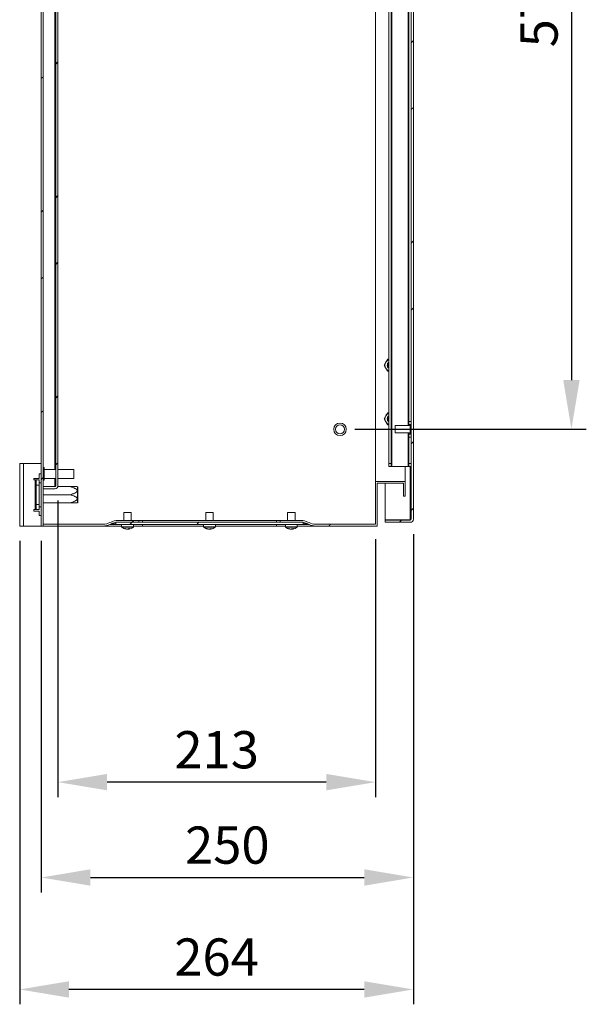
# Model space of a CAD drawing. Units: millimetres. Extents: x 63 to 4337, y 73 to 3110.
# Drawn here: x 1397 to 1778, y 1713 to 2374 of the extents above; entities that cross this region are included whole.
import ezdxf

# ---------------------------------------------------------------- set-up
doc = ezdxf.new("R2010")
doc.units = ezdxf.units.MM
doc.header["$LTSCALE"] = 2
doc.header["$PDSIZE"] = -1
doc.layers.add('Dimensions', color=7, linetype='Continuous')
doc.styles.get("Standard").update_dxf_attribs({"font": 'romans.shx', "width": 0.8})
doc.dimstyles.new('SLDDIMSTYLE2', dxfattribs={"dimscale": 10, "dimtxt": 2.5, "dimasz": 3.302, "dimexe": 1, "dimexo": 1, "dimgap": 0.926042, "dimtad": 1, "dimdec": 0, "dimrnd": 1e-09, "dimzin": 12, "dimdsep": 46, "dimtxsty": 'Standard', "dimcen": 2, "dimadec": 0, "dimazin": 3, "dimtfac": 1, "dimtdec": 0, "dimtmove": 0, "dimatfit": 0, "dimfxl": 1, "dimfrac": 2, "dimtolj": 1, "dimtzin": 12, "dimarcsym": 0})
pattern_1 = [(45, (-264.99, 163.95), (-67.352, 67.352), []), (45, (-220.09, 163.95), (-67.352, 67.352), [])]

# ---------------------------------------------------------------- blocks, each defined once
blk = doc.blocks.new('*D29')
at = {"layer": 'Defpoints', "color": 0, "transparency": 16777216}
for p in [(1423.1, 2061.15), (1636.4, 2035.25), (1423.1, 1861.96)]:
    blk.add_point(p, dxfattribs=at)
at = {"layer": 'Dimensions', "color": 0, "lineweight": -2, "transparency": 16777216}
for p, q in [((1423.1, 2051.15), (1423.1, 1851.96)), ((1636.4, 2025.25), (1636.4, 1851.96)), ((1603.38, 1861.96), (1456.12, 1861.96))]:
    blk.add_line(p, q, dxfattribs=at)
at = {"layer": 'Dimensions', "color": 0, "transparency": 16777216}
for points in [[(1456.12, 1867.46), (1456.12, 1856.45), (1423.1, 1861.96)], [(1603.38, 1867.46), (1603.38, 1856.45), (1636.4, 1861.96)]]:
    blk.add_solid(points, dxfattribs=at)
at = {"layer": 'Dimensions', "color": 0, "transparency": 16777216, "insert": (1529.75, 1883.72), "char_height": 25, "attachment_point": 5}
blk.add_mtext('\\A1;213', dxfattribs=at)
blk = doc.blocks.new('*D30')
at = {"layer": 'Defpoints', "color": 0, "transparency": 16777216}
for p in [(1661.9, 2038.65), (1411.9, 2034.05), (1661.9, 1797.89)]:
    blk.add_point(p, dxfattribs=at)
at = {"layer": 'Dimensions', "color": 0, "lineweight": -2, "transparency": 16777216}
for p, q in [((1661.9, 2028.65), (1661.9, 1787.89)), ((1411.9, 2024.05), (1411.9, 1787.89)), ((1444.92, 1797.89), (1628.88, 1797.89))]:
    blk.add_line(p, q, dxfattribs=at)
at = {"layer": 'Dimensions', "color": 0, "transparency": 16777216}
for points in [[(1444.92, 1803.4), (1444.92, 1792.39), (1411.9, 1797.89)], [(1628.88, 1803.4), (1628.88, 1792.39), (1661.9, 1797.89)]]:
    blk.add_solid(points, dxfattribs=at)
at = {"layer": 'Dimensions', "color": 0, "transparency": 16777216, "insert": (1536.9, 1819.65), "char_height": 25, "attachment_point": 5}
blk.add_mtext('\\A1;250', dxfattribs=at)
blk = doc.blocks.new('*D31')
at = {"layer": 'Defpoints', "color": 0, "transparency": 16777216}
for p in [(1661.9, 2038.65), (1397.4, 2034.05), (1397.4, 1722.68)]:
    blk.add_point(p, dxfattribs=at)
at = {"layer": 'Dimensions', "color": 0, "lineweight": -2, "transparency": 16777216}
for p, q in [((1661.9, 2028.65), (1661.9, 1712.68)), ((1397.4, 2024.05), (1397.4, 1712.68)), ((1628.88, 1722.68), (1430.42, 1722.68))]:
    blk.add_line(p, q, dxfattribs=at)
at = {"layer": 'Dimensions', "color": 0, "transparency": 16777216}
for points in [[(1430.42, 1728.18), (1430.42, 1717.18), (1397.4, 1722.68)], [(1628.88, 1728.18), (1628.88, 1717.18), (1661.9, 1722.68)]]:
    blk.add_solid(points, dxfattribs=at)
at = {"layer": 'Dimensions', "color": 0, "transparency": 16777216, "insert": (1529.65, 1744.44), "char_height": 25, "attachment_point": 5}
blk.add_mtext('\\A1;264', dxfattribs=at)
blk = doc.blocks.new('*D33')
at = {"layer": 'Defpoints', "color": 0, "transparency": 16777216}
for p in [(1612.6, 2669.05), (1612.6, 2099.05), (1768.07, 2099.05)]:
    blk.add_point(p, dxfattribs=at)
at = {"layer": 'Dimensions', "color": 0, "lineweight": -2, "transparency": 16777216}
for p, q in [((1622.6, 2669.05), (1778.07, 2669.05)), ((1768.07, 2636.03), (1768.07, 2132.07)), ((1622.6, 2099.05), (1778.07, 2099.05))]:
    blk.add_line(p, q, dxfattribs=at)
at = {"layer": 'Dimensions', "color": 0, "transparency": 16777216}
for points in [[(1762.56, 2636.03), (1773.57, 2636.03), (1768.07, 2669.05)], [(1762.56, 2132.07), (1773.57, 2132.07), (1768.07, 2099.05)]]:
    blk.add_solid(points, dxfattribs=at)
at = {"layer": 'Dimensions', "color": 0, "transparency": 16777216, "insert": (1746.31, 2384.05), "char_height": 25, "attachment_point": 5, "rotation": 90}
blk.add_mtext('\\A1;570', dxfattribs=at)

msp = doc.modelspace()

# ---------------------------------------------------------------- hatches: boundary and pattern name
at = {"linetype": 'Continuous', "lineweight": 18}
h = msp.add_hatch(dxfattribs=at)
h.set_pattern_fill('ANSI32', scale=10, style=0)
h.set_pattern_definition(pattern_1)
h.paths.add_polyline_path([(1411.9, 2034.05), (1413.1, 2034.05), (1413.1, 2734.05), (1411.9, 2734.05)], flags=0)
h = msp.add_hatch(dxfattribs=at)
h.set_pattern_fill('ANSI32', scale=10, style=0)
h.set_pattern_definition(pattern_1)
edge = h.paths.add_edge_path(flags=0)
edge.add_line((1661.9, 2038.65), (1661.9, 2729.45))
edge.add_arc((1659.8, 2729.45), 2.1, 0, 90)
edge.add_line((1659.8, 2731.55), (1642.9, 2731.55))
edge.add_line((1642.9, 2731.55), (1642.9, 2730.05))
edge.add_line((1642.9, 2730.05), (1659.8, 2730.05))
edge.add_arc((1659.8, 2729.45), 0.6, 0, 90, ccw=False)
edge.add_line((1660.4, 2729.45), (1660.4, 2038.65))
edge.add_arc((1659.8, 2038.65), 0.6, -90, 0, ccw=False)
edge.add_line((1659.8, 2038.05), (1642.9, 2038.05))
edge.add_line((1642.9, 2038.05), (1642.9, 2036.55))
edge.add_line((1642.9, 2036.55), (1659.8, 2036.55))
edge.add_arc((1659.8, 2038.65), 2.1, 270, 360)
h = msp.add_hatch(dxfattribs=at)
h.set_pattern_fill('ANSI32', scale=10, style=0)
h.set_pattern_definition(pattern_1)
edge = h.paths.add_edge_path(flags=0)
edge.add_line((1423.1, 2061.15), (1423.1, 2706.95))
edge.add_arc((1421, 2706.95), 2.1, 0, 90)
edge.add_line((1421, 2709.05), (1413.1, 2709.05))
edge.add_line((1413.1, 2709.05), (1413.1, 2707.55))
edge.add_line((1413.1, 2707.55), (1421, 2707.55))
edge.add_arc((1421, 2706.95), 0.6, 0, 90, ccw=False)
edge.add_line((1421.6, 2706.95), (1421.6, 2061.15))
edge.add_arc((1421, 2061.15), 0.6, 270, 360, ccw=False)
edge.add_line((1421, 2060.55), (1413.1, 2060.55))
edge.add_line((1413.1, 2060.55), (1413.1, 2059.05))
edge.add_line((1413.1, 2059.05), (1421, 2059.05))
edge.add_arc((1421, 2061.15), 2.1, 270, 360)
h = msp.add_hatch(dxfattribs=at)
h.set_pattern_fill('ANSI32', scale=10, style=0)
h.set_pattern_definition(pattern_1)
edge = h.paths.add_edge_path(flags=0)
edge.add_line((1636.4, 2064.05), (1636.4, 2035.25))
edge.add_line((1636.4, 2035.25), (1596.27, 2035.25))
edge.add_arc((1596.27, 2045.25), 10, 243.43495, 270, ccw=False)
edge.add_line((1591.79, 2036.3), (1591.02, 2036.69))
edge.add_arc((1586.54, 2027.75), 10, 63.43495, 90)
edge.add_line((1586.54, 2037.75), (1572.4, 2037.75))
edge.add_line((1572.4, 2037.75), (1572.4, 2036.55))
edge.add_line((1572.4, 2036.55), (1586.54, 2036.55))
edge.add_arc((1586.54, 2026.55), 10, 63.43495, 90, ccw=False)
edge.add_line((1591.02, 2035.49), (1591.79, 2035.1))
edge.add_arc((1596.27, 2044.05), 10, 243.43495, 270)
edge.add_line((1596.27, 2034.05), (1637.6, 2034.05))
edge.add_line((1637.6, 2034.05), (1637.6, 2062.85))
edge.add_line((1637.6, 2062.85), (1655.2, 2062.85))
edge.add_line((1655.2, 2062.85), (1655.2, 2054.05))
edge.add_line((1655.2, 2054.05), (1656.4, 2054.05))
edge.add_line((1656.4, 2054.05), (1656.4, 2064.05))
edge.add_line((1656.4, 2064.05), (1636.4, 2064.05))
h = msp.add_hatch(dxfattribs=at)
h.set_pattern_fill('ANSI32', scale=10, style=0)
h.set_pattern_definition(pattern_1)
edge = h.paths.add_edge_path(flags=0)
edge.add_line((1477.4, 2037.75), (1463.27, 2037.75))
edge.add_arc((1463.27, 2027.75), 10, 90, 116.56505)
edge.add_line((1458.79, 2036.69), (1458.02, 2036.3))
edge.add_arc((1453.54, 2045.25), 10, 270, 296.56505, ccw=False)
edge.add_line((1453.54, 2035.25), (1413.2, 2035.25))
edge.add_line((1413.2, 2035.25), (1413.2, 2034.05))
edge.add_line((1413.2, 2034.05), (1453.54, 2034.05))
edge.add_arc((1453.54, 2044.05), 10, 270, 296.56505)
edge.add_line((1458.02, 2035.1), (1458.79, 2035.49))
edge.add_arc((1463.27, 2026.55), 10, 90, 116.56505, ccw=False)
edge.add_line((1463.27, 2036.55), (1477.4, 2036.55))
edge.add_line((1477.4, 2036.55), (1477.4, 2037.75))
h = msp.add_hatch(dxfattribs=at)
h.set_pattern_fill('ANSI32', scale=10, style=0)
h.set_pattern_definition(pattern_1)
h.paths.add_polyline_path([(1587.9, 2036.55), (1461.9, 2036.55), (1461.9, 2035.05), (1587.9, 2035.05)], flags=0)

# ---------------------------------------------------------------- linework, layer by layer
at = {"color": 7, "linetype": 'Continuous', "lineweight": 18}
for p, q in [((1411.9, 2034.05), (1411.9, 2734.05)), ((1413.1, 2034.05), (1413.1, 2734.05)), ((1660.4, 2038.65), (1660.4, 2729.45)), ((1661.9, 2038.65), (1661.9, 2729.45)), ((1421.6, 2061.15), (1421.6, 2706.95)), ((1423.1, 2061.15), (1423.1, 2706.95)), ((1636.4, 2064.05), (1636.4, 2704.05)), ((1647.5, 2694.05), (1647.5, 2074.05)), ((1645.4, 2692.05), (1645.4, 2076.05)), ((1646.9, 2692.05), (1646.9, 2076.05)), ((1658.9, 2663.8), (1658.9, 2104.3)), ((1642.21, 2142.05), (1643.36, 2144.05)), ((1645.4, 2146.05), (1644.52, 2146.05)), ((1644.52, 2138.05), (1643.36, 2140.05)), ((1645.4, 2138.05), (1644.52, 2138.05)), ((1642.21, 2106.05), (1643.36, 2108.05)), ((1644.52, 2102.05), (1643.36, 2104.05)), ((1645.4, 2110.05), (1644.52, 2110.05)), ((1658.9, 2104.3), (1660.4, 2104.3)), ((1658.9, 2102.3), (1658.9, 2104.3)), ((1645.4, 2102.05), (1644.52, 2102.05)), ((1659.65, 2101.55), (1649.65, 2101.55)), ((1649.65, 2096.84), (1649.65, 2101.55)), ((1660.4, 2102.3), (1658.9, 2102.3)), ((1658.9, 2102.3), (1658.9, 2101.55)), ((1659.65, 2095.8), (1659.65, 2102.3)), ((1649.65, 2096.55), (1649.65, 2096.84)), ((1649.65, 2096.55), (1659.65, 2096.55)), ((1658.9, 2096.55), (1658.9, 2095.8)), ((1658.9, 2095.8), (1660.4, 2095.8)), ((1658.9, 2093.8), (1658.9, 2095.8)), ((1660.4, 2093.8), (1658.9, 2093.8)), ((1658.9, 2093.8), (1658.9, 2076.05)), ((1397.4, 2076.05), (1400, 2076.05)), ((1397.4, 2034.05), (1397.4, 2076.05)), ((1400, 2034.05), (1400, 2076.05)), ((1411.9, 2076.05), (1400, 2076.05)), ((1413.85, 2073.25), (1413.1, 2073.25)), ((1413.85, 2073.25), (1413.85, 2064.85)), ((1421.6, 2072.05), (1413.85, 2072.05)), ((1433.85, 2072.05), (1423.1, 2072.05)), ((1433.85, 2072.05), (1433.85, 2066.05)), ((1645.4, 2076.05), (1646.9, 2076.05)), ((1645.4, 2074.05), (1645.4, 2076.05)), ((1646.9, 2074.05), (1645.4, 2074.05)), ((1646.9, 2076.05), (1646.9, 2074.05)), ((1646.9, 2074.05), (1647.5, 2074.05)), ((1647.5, 2074.05), (1658.3, 2074.05)), ((1656.4, 2064.05), (1656.4, 2074.05)), ((1658.3, 2074.05), (1658.9, 2074.05)), ((1658.9, 2076.05), (1660.4, 2076.05)), ((1658.9, 2074.05), (1658.9, 2076.05)), ((1660.4, 2074.05), (1658.9, 2074.05)), ((1406.8, 2066.05), (1406.8, 2065.05)), ((1410.4, 2066.05), (1406.8, 2066.05)), ((1406.8, 2065.05), (1407.8, 2065.05)), ((1408.4, 2065.05), (1407.8, 2065.05)), ((1407.8, 2065.05), (1407.8, 2045.05)), ((1408.4, 2065.05), (1410.4, 2065.05)), ((1408.4, 2061.55), (1408.4, 2065.05)), ((1410.4, 2066.05), (1410.4, 2069.05)), ((1411.9, 2069.05), (1410.4, 2069.05)), ((1410.4, 2065.05), (1410.4, 2061.55)), ((1413.1, 2064.85), (1413.85, 2064.85)), ((1413.85, 2066.05), (1421.6, 2066.05)), ((1423.1, 2066.05), (1433.85, 2066.05)), ((1410.4, 2061.55), (1408.4, 2061.55)), ((1408.4, 2061.55), (1408.4, 2048.55)), ((1411.9, 2063.1), (1410.4, 2063.1)), ((1410.4, 2061.55), (1410.4, 2048.55)), ((1413.1, 2060.62), (1421, 2060.62)), ((1413.1, 2060.55), (1413.1, 2059.05)), ((1421, 2060.55), (1413.1, 2060.55)), ((1421, 2059.05), (1413.1, 2059.05)), ((1421.36, 2060.68), (1421, 2060.62)), ((1431.4, 2060.5), (1423, 2060.5)), ((1436.4, 2060.2), (1436.21, 2060.48)), ((1436.21, 2060.45), (1436.21, 2049.64)), ((1436.4, 2060.2), (1436.4, 2049.89)), ((1656.4, 2064.05), (1636.4, 2064.05)), ((1636.4, 2035.25), (1636.4, 2064.05)), ((1655.2, 2062.85), (1637.6, 2062.85)), ((1637.6, 2034.05), (1637.6, 2062.85)), ((1642.9, 2038.12), (1642.9, 2062.85)), ((1655.2, 2054.05), (1655.2, 2062.85)), ((1656.4, 2054.05), (1656.4, 2064.05)), ((1431.4, 2055.05), (1413.1, 2055.05)), ((1656.4, 2054.05), (1655.2, 2054.05)), ((1407.8, 2045.05), (1406.8, 2045.05)), ((1406.8, 2045.05), (1406.8, 2044.05)), ((1407.8, 2045.05), (1408.4, 2045.05)), ((1408.4, 2048.55), (1410.4, 2048.55)), ((1408.4, 2045.05), (1408.4, 2048.55)), ((1410.4, 2045.05), (1408.4, 2045.05)), ((1410.4, 2048.55), (1410.4, 2045.05)), ((1410.4, 2047), (1411.9, 2047)), ((1431.4, 2049.6), (1413.1, 2049.6)), ((1436.21, 2049.61), (1436.4, 2049.89)), ((1406.8, 2044.05), (1410.4, 2044.05)), ((1410.4, 2041.05), (1410.4, 2044.05)), ((1411.9, 2041.05), (1410.4, 2041.05)), ((1463.27, 2037.75), (1477.4, 2037.75)), ((1467.4, 2043.05), (1467.4, 2037.75)), ((1472.4, 2043.05), (1467.4, 2043.05)), ((1472.4, 2037.75), (1472.4, 2043.05)), ((1477.4, 2036.55), (1477.4, 2037.75)), ((1479.9, 2037.75), (1477.4, 2037.75)), ((1479.9, 2036.55), (1479.9, 2037.75)), ((1569.9, 2037.75), (1479.9, 2037.75)), ((1522.4, 2043.05), (1522.4, 2037.75)), ((1527.4, 2043.05), (1522.4, 2043.05)), ((1527.4, 2037.75), (1527.4, 2043.05)), ((1569.9, 2036.55), (1569.9, 2037.75)), ((1572.4, 2037.75), (1569.9, 2037.75)), ((1572.4, 2037.75), (1572.4, 2036.55)), ((1572.4, 2037.75), (1586.54, 2037.75)), ((1577.4, 2043.05), (1577.4, 2037.75)), ((1582.4, 2043.05), (1577.4, 2043.05)), ((1582.4, 2037.75), (1582.4, 2043.05)), ((1642.9, 2038.12), (1659.8, 2038.12)), ((1642.9, 2038.05), (1642.9, 2036.55)), ((1659.8, 2038.05), (1642.9, 2038.05)), ((1660.16, 2038.18), (1659.8, 2038.12)), ((1400, 2034.05), (1397.4, 2034.05)), ((1400, 2034.05), (1411.9, 2034.05)), ((1413.1, 2034.05), (1411.9, 2034.05)), ((1413.1, 2034.05), (1413.2, 2034.05)), ((1413.2, 2034.05), (1413.2, 2035.25)), ((1453.54, 2035.25), (1413.2, 2035.25)), ((1453.54, 2034.05), (1413.2, 2034.05)), ((1465.9, 2034.05), (1453.54, 2034.05)), ((1458.79, 2036.69), (1458.02, 2036.3)), ((1458.02, 2035.1), (1458.79, 2035.49)), ((1461.9, 2036.55), (1461.9, 2035.05)), ((1461.9, 2036.55), (1587.9, 2036.55)), ((1461.9, 2035.05), (1587.9, 2035.05)), ((1477.4, 2036.55), (1463.27, 2036.55)), ((1465.9, 2035.05), (1465.9, 2033.5)), ((1468.9, 2032.03), (1469.02, 2032.03)), ((1469.91, 2032.03), (1469.43, 2032.03)), ((1469.9, 2032.03), (1470.38, 2032.03)), ((1470.78, 2032.28), (1470.79, 2032.03)), ((1470.91, 2032.03), (1470.79, 2032.03)), ((1473.9, 2033.5), (1473.9, 2035.05)), ((1479.9, 2034.05), (1473.9, 2034.05)), ((1520.9, 2034.05), (1479.9, 2034.05)), ((1520.9, 2035.05), (1520.9, 2033.5)), ((1523.9, 2032.03), (1524.02, 2032.03)), ((1524.91, 2032.03), (1524.43, 2032.03)), ((1524.9, 2032.03), (1525.38, 2032.03)), ((1525.78, 2032.28), (1525.79, 2032.03)), ((1525.91, 2032.03), (1525.79, 2032.03)), ((1528.9, 2033.5), (1528.9, 2035.05)), ((1569.9, 2034.05), (1528.9, 2034.05)), ((1575.9, 2034.05), (1569.9, 2034.05)), ((1586.54, 2036.55), (1572.4, 2036.55)), ((1575.9, 2035.05), (1575.9, 2033.5)), ((1578.9, 2032.03), (1579.02, 2032.03)), ((1579.91, 2032.03), (1579.43, 2032.03)), ((1579.9, 2032.03), (1580.38, 2032.03)), ((1580.78, 2032.28), (1580.79, 2032.03)), ((1580.91, 2032.03), (1580.79, 2032.03)), ((1583.9, 2033.5), (1583.9, 2035.05)), ((1596.27, 2034.05), (1583.9, 2034.05)), ((1587.9, 2035.05), (1587.9, 2036.55)), ((1591.79, 2036.3), (1591.02, 2036.69)), ((1591.02, 2035.49), (1591.79, 2035.1)), ((1636.4, 2035.25), (1596.27, 2035.25)), ((1637.6, 2034.05), (1596.27, 2034.05)), ((1659.8, 2036.55), (1642.9, 2036.55))]:
    msp.add_line(p, q, dxfattribs=at)
at = {"color": 8, "linetype": 'Continuous', "lineweight": 18}
for p, q in [((1421, 2696.05), (1421, 2072.05)), ((1658.3, 2666.55), (1658.3, 2101.55)), ((1658.3, 2096.55), (1658.3, 2074.05)), ((1659.8, 2074.05), (1659.8, 2038.12)), ((1421, 2066.05), (1421, 2060.62)), ((1458.02, 2035.1), (1461.9, 2035.1)), ((1461.9, 2035.49), (1458.79, 2035.49)), ((1473.9, 2033.5), (1465.9, 2033.5)), ((1473.76, 2033.21), (1466.05, 2033.21)), ((1479.9, 2035.05), (1479.9, 2034.05)), ((1528.9, 2033.5), (1520.9, 2033.5)), ((1528.76, 2033.21), (1521.05, 2033.21)), ((1569.9, 2035.05), (1569.9, 2034.05)), ((1583.9, 2033.5), (1575.9, 2033.5)), ((1583.76, 2033.21), (1576.05, 2033.21)), ((1591.02, 2035.49), (1587.9, 2035.49)), ((1587.9, 2035.1), (1591.79, 2035.1))]:
    msp.add_line(p, q, dxfattribs=at)
at = {"color": 7, "linetype": 'Continuous', "lineweight": 18}
for radius in [4.2, 3]:
    msp.add_circle((1612.6, 2099.05), radius, dxfattribs=at)
for centre, radius, start, end in [((1646.82, 2142.05), 4, 150, 210), ((1646.82, 2142.05), 4, 110.81539, 150), ((1646.82, 2142.05), 2.5, 124.65077, 235.34923), ((1646.82, 2142.05), 2.5, 124.71232, 235.28768), ((1646.82, 2142.05), 2.06, 133.7644, 226.2356), ((1646.82, 2142.05), 4, 210, 249.18461), ((1646.82, 2106.05), 4, 150, 210), ((1646.82, 2106.05), 4, 110.81539, 150), ((1646.82, 2106.05), 4, 210, 249.18461), ((1646.82, 2106.05), 2.5, 124.65077, 235.34923), ((1646.82, 2106.05), 2.5, 124.71232, 235.28768), ((1646.82, 2106.05), 2.06, 133.7644, 226.2356), ((1421, 2061.15), 0.6, 270, 0), ((1421, 2061.15), 2.1, 270, 0), ((1463.27, 2027.75), 10, 90, 116.56505), ((1586.54, 2027.75), 10, 63.43495, 90), ((1659.8, 2038.65), 0.6, 270, 0), ((1659.8, 2038.65), 2.1, 270, 0), ((1453.54, 2045.25), 10, 270, 296.56505), ((1453.54, 2044.05), 10, 270, 296.56505), ((1463.27, 2026.55), 10, 90, 116.56505), ((1466.26, 2033.5), 0.36, 180, 233.64163), ((1469.9, 2038.45), 6.5, 233.64163, 261.06877), ((1468.2, 2034.17), 1.91, 262.02445, 277.97555), ((1469.66, 2036.85), 4.89, 249.38038, 261.00181), ((1470.19, 2036.85), 4.89, 249.38038, 261.00181), ((1469.37, 2034.04), 2.09, 285.07869, 302.38773), ((1469.63, 2036.8), 4.84, 278.96819, 283.92877), ((1470.93, 2037.53), 5.27, 265.1998, 274.8002), ((1470.25, 2034.04), 2.09, 285.07898, 302.38745), ((1469.9, 2038.45), 6.5, 278.93123, 306.35837), ((1473.54, 2033.5), 0.36, 306.35837, 0), ((1521.26, 2033.5), 0.36, 180, 233.64163), ((1524.9, 2038.45), 6.5, 233.64163, 261.06877), ((1523.2, 2034.17), 1.91, 262.02436, 277.97564), ((1524.66, 2036.85), 4.89, 249.38018, 261.00201), ((1525.19, 2036.85), 4.89, 249.38057, 261.00161), ((1524.37, 2034.04), 2.09, 285.07898, 302.38745), ((1524.63, 2036.8), 4.84, 278.9679, 283.92885), ((1525.93, 2037.53), 5.27, 265.19982, 274.80018), ((1525.25, 2034.04), 2.09, 285.07972, 302.3867), ((1524.9, 2038.45), 6.5, 278.93123, 306.35837), ((1528.54, 2033.5), 0.36, 306.35837, 0), ((1576.26, 2033.5), 0.36, 180, 233.64163), ((1579.9, 2038.45), 6.5, 233.64163, 261.06877), ((1578.2, 2034.17), 1.91, 262.02472, 277.97528), ((1579.66, 2036.85), 4.89, 249.38061, 261.00202), ((1580.19, 2036.85), 4.89, 249.38034, 261.00185), ((1579.37, 2034.04), 2.09, 285.07949, 302.38639), ((1579.63, 2036.8), 4.84, 278.96789, 283.92886), ((1580.93, 2037.53), 5.27, 265.19972, 274.80028), ((1580.25, 2034.04), 2.09, 285.07949, 302.38639), ((1579.9, 2038.45), 6.5, 278.93123, 306.35837), ((1583.54, 2033.5), 0.36, 306.35837, 0), ((1586.54, 2026.55), 10, 63.43495, 90), ((1596.27, 2045.25), 10, 243.43495, 270), ((1596.27, 2044.05), 10, 243.43495, 270)]:
    msp.add_arc(centre, radius, start, end, dxfattribs=at)
for points, knots in [([(1643.36, 2144.05), (1643.39, 2144.09), (1643.78, 2144.77), (1644.16, 2145.43), (1644.52, 2146.05)], [0, 0, 0, 0, 0.070187, 1, 1, 1, 1]), ([(1643.36, 2140.05), (1643.33, 2140.09), (1642.94, 2140.77), (1642.56, 2141.43), (1642.21, 2142.05)], [0, 0, 0, 0, 0.070186, 1, 1, 1, 1]), ([(1643.36, 2104.05), (1643.33, 2104.09), (1642.94, 2104.77), (1642.56, 2105.43), (1642.21, 2106.05)], [0, 0, 0, 0, 0.070184, 1, 1, 1, 1]), ([(1643.36, 2108.05), (1643.39, 2108.09), (1643.78, 2108.77), (1644.16, 2109.43), (1644.52, 2110.05)], [0, 0, 0, 0, 0.070187, 1, 1, 1, 1]), ([(1431.4, 2060.5), (1432.1, 2060.27), (1433.43, 2059.84), (1435, 2059.14), (1435.87, 2058.46), (1436.12, 2057.98), (1436.14, 2057.65), (1436, 2057.3), (1435.51, 2056.74), (1434.45, 2056.15), (1432.99, 2055.55), (1431.93, 2055.21), (1431.4, 2055.05)], [0, 0, 0, 0, 0.189136, 0.360852, 0.447429, 0.479814, 0.51248, 0.540774, 0.588072, 0.714678, 0.857215, 1, 1, 1, 1]), ([(1431.4, 2060.5), (1432.18, 2060.5), (1433.28, 2060.5), (1434.64, 2060.5), (1435.42, 2060.5), (1435.92, 2060.5), (1436.12, 2060.5), (1436.14, 2060.5), (1435.99, 2060.5), (1435.64, 2060.5), (1435.06, 2060.5), (1434.08, 2060.5), (1432.85, 2060.5), (1431.86, 2060.5), (1431.4, 2060.5)], [0, 0, 0, 0, 0.209259, 0.298622, 0.389295, 0.446787, 0.481294, 0.513378, 0.545234, 0.587043, 0.658454, 0.732165, 0.875867, 1, 1, 1, 1]), ([(1431.4, 2055.05), (1432.1, 2055.27), (1433.43, 2055.71), (1435, 2056.4), (1435.87, 2057.08), (1436.12, 2057.56), (1436.14, 2057.89), (1436, 2058.24), (1435.51, 2058.8), (1434.45, 2059.39), (1432.99, 2060), (1431.93, 2060.33), (1431.4, 2060.5)], [0, 0, 0, 0, 0.189136, 0.360852, 0.447429, 0.479814, 0.51248, 0.540774, 0.588072, 0.714678, 0.857215, 1, 1, 1, 1]), ([(1431.4, 2049.6), (1432.1, 2049.82), (1433.43, 2050.26), (1435, 2050.95), (1435.87, 2051.63), (1436.12, 2052.11), (1436.14, 2052.44), (1436, 2052.79), (1435.51, 2053.35), (1434.45, 2053.94), (1432.99, 2054.55), (1431.93, 2054.88), (1431.4, 2055.05)], [0, 0, 0, 0, 0.189136, 0.360852, 0.447429, 0.479813, 0.512479, 0.540774, 0.588072, 0.714678, 0.857215, 1, 1, 1, 1]), ([(1431.4, 2055.05), (1432.1, 2054.82), (1433.43, 2054.39), (1435, 2053.69), (1435.87, 2053.01), (1436.12, 2052.53), (1436.14, 2052.2), (1436, 2051.85), (1435.51, 2051.29), (1434.45, 2050.7), (1432.99, 2050.1), (1431.93, 2049.76), (1431.4, 2049.6)], [0, 0, 0, 0, 0.189136, 0.360852, 0.447429, 0.479813, 0.512479, 0.540774, 0.588072, 0.714678, 0.857215, 1, 1, 1, 1]), ([(1431.4, 2049.6), (1431.86, 2049.6), (1432.85, 2049.6), (1434.07, 2049.6), (1435.05, 2049.6), (1435.63, 2049.6), (1435.99, 2049.6), (1436.14, 2049.6), (1436.12, 2049.6), (1435.92, 2049.6), (1435.43, 2049.6), (1434.65, 2049.6), (1433.29, 2049.6), (1432.18, 2049.6), (1431.4, 2049.6)], [0, 0, 0, 0, 0.124133, 0.267835, 0.339693, 0.412952, 0.454761, 0.486617, 0.518702, 0.553209, 0.6107, 0.699624, 0.790741, 1, 1, 1, 1]), ([(1470.36, 2032.34), (1470.36, 2032.32), (1470.37, 2032.22), (1470.38, 2032.11), (1470.38, 2032.03)], [0, 0, 0, 0, 0.179395, 1, 1, 1, 1]), ([(1525.36, 2032.34), (1525.36, 2032.32), (1525.37, 2032.22), (1525.38, 2032.11), (1525.38, 2032.03)], [0, 0, 0, 0, 0.179395, 1, 1, 1, 1]), ([(1580.36, 2032.34), (1580.36, 2032.32), (1580.37, 2032.22), (1580.38, 2032.11), (1580.38, 2032.03)], [0, 0, 0, 0, 0.179393, 1, 1, 1, 1])]:
    msp.add_open_spline(points, degree=3, knots=knots, dxfattribs=at)

# ---------------------------------------------------------------- texts
at = {"layer": 'Dimensions', "insert": (1669.95, 2327.37), "char_height": 25, "attachment_point": 7}
msp.add_mtext('\\A1;', dxfattribs=at)

# ---------------------------------------------------------------- dimensions: what is measured, and where the dimension line sits
at = {"layer": 'Dimensions'}
dim = msp.add_linear_dim(base=(1768.07, 2099.05), p1=(1612.6, 2669.05), p2=(1612.6, 2099.05), angle=90, dimstyle='SLDDIMSTYLE2', dxfattribs=at)
dim.commit()
dim.dimension.update_dxf_attribs({"geometry": '*D33', "text_midpoint": (1746.31, 2384.05)})
for base, p1, p2, picture, middle in [((1423.1, 1861.96), (1636.4, 2035.25), (1423.1, 2061.15), '*D29', (1529.75, 1883.72)), ((1397.4049, 1722.6816), (1661.9035, 2038.6467), (1397.4049, 2034.0467), '*D31', (1529.6542, 1744.442)), ((1661.9, 1797.89), (1411.9, 2034.05), (1661.9, 2038.65), '*D30', (1536.9, 1819.65))]:
    dim = msp.add_linear_dim(base=base, p1=p1, p2=p2, dimstyle='SLDDIMSTYLE2', dxfattribs=at)
    dim.commit()
    dim.dimension.update_dxf_attribs({"geometry": picture, "text_midpoint": middle})

doc.saveas('drawing.dxf')
